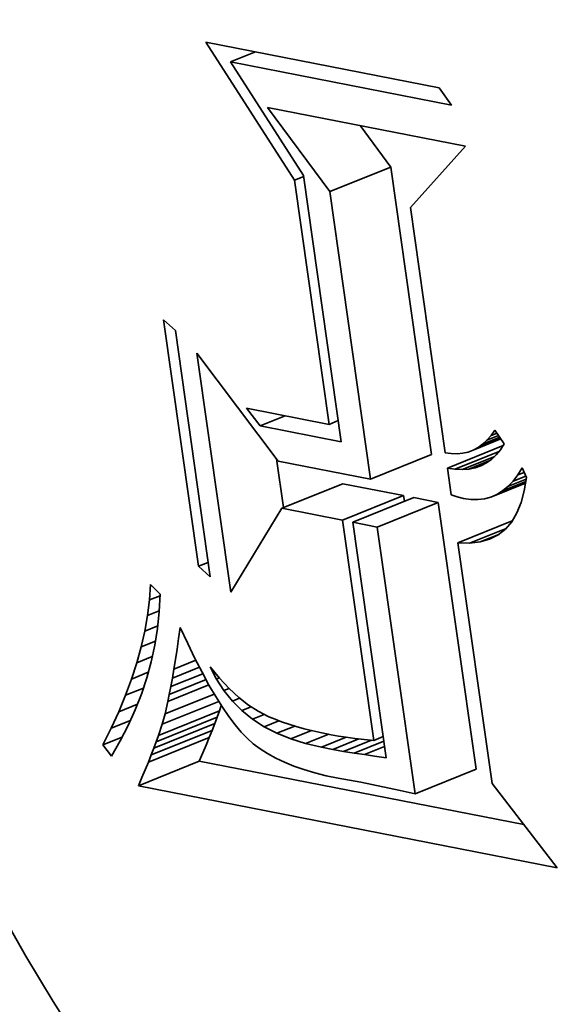
# Model space of a CAD drawing. Extents: x 0 to 10.8, y 0 to 8.3.
# Drawn here: x 7.9 to 8, y 7.5 to 7.5 of the extents above; entities that cross this region are included whole.
import ezdxf

# ---------------------------------------------------------------- set-up
doc = ezdxf.new("R2010")
doc.units = 0
doc.header["$MEASUREMENT"] = 0
doc.layers.get('0').update_dxf_attribs({"lineweight": 13})

msp = doc.modelspace()

# ---------------------------------------------------------------- linework, layer by layer
at = {"color": 7, "lineweight": 35, "ltscale": 0.00022114}
msp.add_line((7.93756, 7.536215), (7.932783, 7.54366), dxfattribs=at)
at = {"color": 7, "lineweight": 35, "ltscale": 0.000320634}
msp.add_line((7.932783, 7.54366), (7.94537, 7.541197), dxfattribs=at)
at = {"color": 7, "lineweight": 35, "ltscale": 3.62853e-05}
for p, q in [((7.934118, 7.542592), (7.935464, 7.543135)), ((7.935719, 7.522988), (7.937065, 7.523531))]:
    msp.add_line(p, q, dxfattribs=at)
at = {"color": 7, "lineweight": 35, "ltscale": 0.000303462}
msp.add_line((7.946031, 7.540262), (7.934118, 7.542592), dxfattribs=at)
at = {"color": 7, "lineweight": 35, "ltscale": 0.000181755}
msp.add_line((7.934118, 7.542592), (7.938051, 7.536477), dxfattribs=at)
at = {"color": 7, "lineweight": 35, "ltscale": 2.86402e-05}
msp.add_line((7.94537, 7.541197), (7.946031, 7.540262), dxfattribs=at)
at = {"color": 7, "lineweight": 35, "ltscale": 0.000140989}
msp.add_line((7.939465, 7.535604), (7.936115, 7.540141), dxfattribs=at)
at = {"color": 7, "lineweight": 35, "ltscale": 0.000271898}
msp.add_line((7.936115, 7.540141), (7.946789, 7.538053), dxfattribs=at)
at = {"color": 7, "lineweight": 35, "ltscale": 6.95004e-05}
msp.add_line((7.94275, 7.536929), (7.941099, 7.539166), dxfattribs=at)
at = {"color": 7, "lineweight": 35, "ltscale": 0.000111088}
msp.add_line((7.946789, 7.538053), (7.943812, 7.534753), dxfattribs=at)
at = {"color": 7, "lineweight": 35, "ltscale": 8.85718e-05}
for p, q in [((7.939465, 7.535604), (7.94275, 7.536929)), ((7.941663, 7.520123), (7.944949, 7.521448)), ((7.936877, 7.518551), (7.940163, 7.519876)), ((7.94016, 7.517909), (7.943446, 7.519234)), ((7.940703, 7.517802), (7.943989, 7.519128)), ((7.942029, 7.517543), (7.945315, 7.518868)), ((7.930116, 7.505982), (7.933401, 7.507307)), ((7.930234, 7.506313), (7.933519, 7.507638)), ((7.929986, 7.505632), (7.933272, 7.506958)), ((7.929689, 7.504878), (7.932975, 7.506204)), ((7.929844, 7.505265), (7.933129, 7.50659)), ((7.929151, 7.503608), (7.932436, 7.504934)), ((7.944071, 7.503168), (7.947356, 7.504493))]:
    msp.add_line(p, q, dxfattribs=at)
at = {"color": 7, "lineweight": 35, "ltscale": 0.000390901}
for p, q in [((7.944949, 7.521448), (7.94275, 7.536929)), ((7.941663, 7.520123), (7.939465, 7.535604))]:
    msp.add_line(p, q, dxfattribs=at)
at = {"color": 7, "lineweight": 35, "ltscale": 1.34668e-05}
for p, q in [((7.93756, 7.536215), (7.93806, 7.536416)), ((7.939427, 7.523069), (7.939927, 7.52327)), ((7.941844, 7.506053), (7.942343, 7.506254))]:
    msp.add_line(p, q, dxfattribs=at)
at = {"color": 7, "lineweight": 35, "ltscale": 0.000362203}
msp.add_line((7.938051, 7.536477), (7.940088, 7.522133), dxfattribs=at)
at = {"color": 7, "lineweight": 35, "ltscale": 0.000331946}
msp.add_line((7.939427, 7.523069), (7.93756, 7.536215), dxfattribs=at)
at = {"color": 7, "lineweight": 35, "ltscale": 0.000333506}
msp.add_line((7.943812, 7.534753), (7.945688, 7.521545), dxfattribs=at)
at = {"color": 7, "lineweight": 35, "ltscale": 2.12782e-05}
for p, q in [((7.930512, 7.528695), (7.931143, 7.528123)), ((7.933028, 7.514854), (7.932397, 7.515426))]:
    msp.add_line(p, q, dxfattribs=at)
at = {"color": 7, "lineweight": 35, "ltscale": 0.000335055}
for p, q in [((7.932397, 7.515426), (7.930512, 7.528695)), ((7.931143, 7.528123), (7.933028, 7.514854))]:
    msp.add_line(p, q, dxfattribs=at)
at = {"color": 7, "lineweight": 35, "ltscale": 0.000324976}
msp.add_line((7.934136, 7.51404), (7.932309, 7.52691), dxfattribs=at)
at = {"color": 7, "lineweight": 35, "ltscale": 0.000181911}
msp.add_line((7.932309, 7.52691), (7.936685, 7.521097), dxfattribs=at)
at = {"color": 7, "lineweight": 35, "ltscale": 3.0284e-05}
msp.add_line((7.935719, 7.522988), (7.934971, 7.523941), dxfattribs=at)
at = {"color": 7, "lineweight": 35, "ltscale": 0.000113524}
msp.add_line((7.934971, 7.523941), (7.939427, 7.523069), dxfattribs=at)
at = {"color": 7, "lineweight": 35, "ltscale": 0.000111304}
msp.add_line((7.940088, 7.522133), (7.935719, 7.522988), dxfattribs=at)
at = {"color": 7, "lineweight": 35, "ltscale": 8.89755e-06}
msp.add_line((7.948161, 7.522464), (7.94837, 7.522753), dxfattribs=at)
at = {"color": 7, "lineweight": 35, "ltscale": 8.61123e-06}
msp.add_line((7.948161, 7.522464), (7.948481, 7.522593), dxfattribs=at)
at = {"color": 7, "lineweight": 35, "ltscale": 2.20979e-05}
msp.add_line((7.94837, 7.522753), (7.948874, 7.522027), dxfattribs=at)
at = {"color": 7, "lineweight": 35, "ltscale": 4.03786e-05}
msp.add_line((7.947195, 7.521683), (7.948693, 7.522288), dxfattribs=at)
at = {"color": 7, "lineweight": 35, "ltscale": 3.28374e-05}
msp.add_line((7.947457, 7.521823), (7.948675, 7.522314), dxfattribs=at)
at = {"color": 7, "lineweight": 35, "ltscale": 7.62038e-06}
msp.add_line((7.947457, 7.521823), (7.947705, 7.521999), dxfattribs=at)
at = {"color": 7, "lineweight": 35, "ltscale": 2.5022e-05}
msp.add_line((7.947705, 7.521999), (7.948633, 7.522374), dxfattribs=at)
at = {"color": 7, "lineweight": 35, "ltscale": 7.93938e-06}
msp.add_line((7.947705, 7.521999), (7.94794, 7.522213), dxfattribs=at)
at = {"color": 7, "lineweight": 35, "ltscale": 1.69482e-05}
msp.add_line((7.94794, 7.522213), (7.948569, 7.522467), dxfattribs=at)
at = {"color": 7, "lineweight": 35, "ltscale": 8.36976e-06}
msp.add_line((7.94794, 7.522213), (7.948161, 7.522464), dxfattribs=at)
at = {"color": 7, "lineweight": 35, "ltscale": 9.58871e-06}
msp.add_line((7.948874, 7.522027), (7.948667, 7.521704), dxfattribs=at)
at = {"color": 7, "lineweight": 35, "ltscale": 8.28759e-06}
msp.add_line((7.945688, 7.521545), (7.946016, 7.521499), dxfattribs=at)
at = {"color": 7, "lineweight": 35, "ltscale": 8.10205e-05}
msp.add_line((7.945806, 7.520716), (7.948811, 7.521929), dxfattribs=at)
at = {"color": 7, "lineweight": 35, "ltscale": 7.87181e-06}
msp.add_line((7.946016, 7.521499), (7.946331, 7.521489), dxfattribs=at)
at = {"color": 7, "lineweight": 35, "ltscale": 6.4257e-05}
msp.add_line((7.946212, 7.520656), (7.948596, 7.521617), dxfattribs=at)
at = {"color": 7, "lineweight": 35, "ltscale": 7.56892e-06}
msp.add_line((7.946331, 7.521489), (7.946632, 7.521516), dxfattribs=at)
at = {"color": 7, "lineweight": 35, "ltscale": 7.38756e-06}
msp.add_line((7.946632, 7.521516), (7.946921, 7.521581), dxfattribs=at)
at = {"color": 7, "lineweight": 35, "ltscale": 7.32793e-06}
msp.add_line((7.946921, 7.521581), (7.947195, 7.521683), dxfattribs=at)
at = {"color": 7, "lineweight": 35, "ltscale": 7.40364e-06}
msp.add_line((7.947195, 7.521683), (7.947457, 7.521823), dxfattribs=at)
at = {"color": 7, "lineweight": 35, "ltscale": 9.05567e-06}
msp.add_line((7.948667, 7.521704), (7.948437, 7.521424), dxfattribs=at)
at = {"color": 7, "lineweight": 35, "ltscale": 6.65789e-05}
msp.add_line((7.936965, 7.518586), (7.93659, 7.521223), dxfattribs=at)
at = {"color": 7, "lineweight": 35, "ltscale": 0.00012681}
msp.add_line((7.936685, 7.521097), (7.941663, 7.520123), dxfattribs=at)
at = {"color": 7, "lineweight": 35, "ltscale": 4.74786e-05}
msp.add_line((7.946596, 7.520638), (7.948357, 7.521349), dxfattribs=at)
at = {"color": 7, "lineweight": 35, "ltscale": 3.05388e-05}
msp.add_line((7.946958, 7.520662), (7.948091, 7.521119), dxfattribs=at)
at = {"color": 7, "lineweight": 35, "ltscale": 8.316e-06}
msp.add_line((7.947912, 7.520992), (7.947616, 7.52084), dxfattribs=at)
at = {"color": 7, "lineweight": 35, "ltscale": 8.40459e-06}
msp.add_line((7.948186, 7.521187), (7.947912, 7.520992), dxfattribs=at)
at = {"color": 7, "lineweight": 35, "ltscale": 8.64558e-06}
msp.add_line((7.948437, 7.521424), (7.948186, 7.521187), dxfattribs=at)
at = {"color": 7, "lineweight": 35, "ltscale": 1.02699e-05}
msp.add_line((7.946212, 7.520656), (7.945806, 7.520716), dxfattribs=at)
at = {"color": 7, "lineweight": 35, "ltscale": 3.64527e-05}
msp.add_line((7.945806, 7.520716), (7.946011, 7.519272), dxfattribs=at)
at = {"color": 7, "lineweight": 35, "ltscale": 9.613e-06}
msp.add_line((7.946596, 7.520638), (7.946212, 7.520656), dxfattribs=at)
at = {"color": 7, "lineweight": 35, "ltscale": 9.07879e-06}
msp.add_line((7.946958, 7.520662), (7.946596, 7.520638), dxfattribs=at)
at = {"color": 7, "lineweight": 35, "ltscale": 8.66765e-06}
msp.add_line((7.947299, 7.52073), (7.946958, 7.520662), dxfattribs=at)
at = {"color": 7, "lineweight": 35, "ltscale": 1.29425e-05}
msp.add_line((7.947299, 7.52073), (7.947779, 7.520923), dxfattribs=at)
at = {"color": 7, "lineweight": 35, "ltscale": 8.40434e-06}
msp.add_line((7.947616, 7.52084), (7.947299, 7.52073), dxfattribs=at)
at = {"color": 7, "lineweight": 35, "ltscale": 1.13053e-05}
msp.add_line((7.949602, 7.520349), (7.94984, 7.520733), dxfattribs=at)
at = {"color": 7, "lineweight": 35, "ltscale": 9.24113e-06}
msp.add_line((7.949602, 7.520349), (7.949945, 7.520487), dxfattribs=at)
at = {"color": 7, "lineweight": 35, "ltscale": 1.41669e-05}
msp.add_line((7.94984, 7.520733), (7.950062, 7.520212), dxfattribs=at)
at = {"color": 7, "lineweight": 35, "ltscale": 5.03119e-05}
msp.add_line((7.948149, 7.519157), (7.950015, 7.51991), dxfattribs=at)
at = {"color": 7, "lineweight": 35, "ltscale": 4.15778e-05}
msp.add_line((7.948475, 7.519298), (7.950017, 7.51992), dxfattribs=at)
at = {"color": 7, "lineweight": 35, "ltscale": 3.35568e-05}
msp.add_line((7.948783, 7.519487), (7.950028, 7.519989), dxfattribs=at)
at = {"color": 7, "lineweight": 35, "ltscale": 2.62684e-05}
msp.add_line((7.949073, 7.519726), (7.950048, 7.520119), dxfattribs=at)
at = {"color": 7, "lineweight": 35, "ltscale": 9.90503e-06}
msp.add_line((7.949073, 7.519726), (7.949346, 7.520013), dxfattribs=at)
at = {"color": 7, "lineweight": 35, "ltscale": 1.05543e-05}
msp.add_line((7.949346, 7.520013), (7.949602, 7.520349), dxfattribs=at)
at = {"color": 7, "lineweight": 35, "ltscale": 1.84142e-05}
msp.add_line((7.949346, 7.520013), (7.950029, 7.520288), dxfattribs=at)
at = {"color": 7, "lineweight": 35, "ltscale": 1.82027e-05}
msp.add_line((7.950062, 7.520212), (7.949951, 7.519492), dxfattribs=at)
at = {"color": 7, "lineweight": 35, "ltscale": 8.36183e-05}
for p, q in [((7.943446, 7.519234), (7.940163, 7.519876)), ((7.94016, 7.517909), (7.936877, 7.518551))]:
    msp.add_line(p, q, dxfattribs=at)
at = {"color": 7, "lineweight": 35, "ltscale": 9.03815e-06}
msp.add_line((7.948475, 7.519298), (7.948783, 7.519487), dxfattribs=at)
at = {"color": 7, "lineweight": 35, "ltscale": 9.39259e-06}
msp.add_line((7.948783, 7.519487), (7.949073, 7.519726), dxfattribs=at)
at = {"color": 7, "lineweight": 35, "ltscale": 1.64846e-05}
msp.add_line((7.949951, 7.519492), (7.949783, 7.518855), dxfattribs=at)
at = {"color": 7, "lineweight": 35, "ltscale": 7.77246e-06}
msp.add_line((7.943489, 7.518926), (7.943446, 7.519234), dxfattribs=at)
at = {"color": 7, "lineweight": 35, "ltscale": 3.37837e-05}
for p, q in [((7.945315, 7.518868), (7.943989, 7.519128)), ((7.942029, 7.517543), (7.940703, 7.517802))]:
    msp.add_line(p, q, dxfattribs=at)
at = {"color": 7, "lineweight": 35, "ltscale": 0.000362978}
for p, q in [((7.947356, 7.504493), (7.945315, 7.518868)), ((7.944071, 7.503168), (7.942029, 7.517543))]:
    msp.add_line(p, q, dxfattribs=at)
at = {"color": 7, "lineweight": 35, "ltscale": 8.616e-06}
msp.add_line((7.946011, 7.519272), (7.94634, 7.51917), dxfattribs=at)
at = {"color": 7, "lineweight": 35, "ltscale": 8.57085e-06}
msp.add_line((7.94634, 7.51917), (7.946672, 7.519084), dxfattribs=at)
at = {"color": 7, "lineweight": 35, "ltscale": 9.9897e-06}
msp.add_line((7.946672, 7.519084), (7.947067, 7.519029), dxfattribs=at)
at = {"color": 7, "lineweight": 35, "ltscale": 9.45329e-06}
msp.add_line((7.947067, 7.519029), (7.947445, 7.519023), dxfattribs=at)
at = {"color": 7, "lineweight": 35, "ltscale": 9.07807e-06}
msp.add_line((7.947445, 7.519023), (7.947806, 7.519066), dxfattribs=at)
at = {"color": 7, "lineweight": 35, "ltscale": 8.8779e-06}
msp.add_line((7.947806, 7.519066), (7.948149, 7.519157), dxfattribs=at)
at = {"color": 7, "lineweight": 35, "ltscale": 8.86852e-06}
msp.add_line((7.948149, 7.519157), (7.948475, 7.519298), dxfattribs=at)
at = {"color": 7, "lineweight": 35, "ltscale": 1.50073e-05}
msp.add_line((7.949783, 7.518855), (7.949558, 7.518298), dxfattribs=at)
at = {"color": 7, "lineweight": 35, "ltscale": 0.00013195}
msp.add_line((7.936877, 7.518551), (7.934136, 7.51404), dxfattribs=at)
at = {"color": 7, "lineweight": 35, "ltscale": 1.38074e-05}
msp.add_line((7.949558, 7.518298), (7.949275, 7.517824), dxfattribs=at)
at = {"color": 7, "lineweight": 35, "ltscale": 0.000299376}
msp.add_line((7.941844, 7.506053), (7.94016, 7.517909), dxfattribs=at)
at = {"color": 7, "lineweight": 35, "ltscale": 0.000320319}
msp.add_line((7.940703, 7.517802), (7.942505, 7.505117), dxfattribs=at)
at = {"color": 7, "lineweight": 35, "ltscale": 7.89154e-05}
msp.add_line((7.946377, 7.516692), (7.949304, 7.517873), dxfattribs=at)
at = {"color": 7, "lineweight": 35, "ltscale": 1.2986e-05}
msp.add_line((7.949275, 7.517824), (7.948935, 7.517431), dxfattribs=at)
at = {"color": 7, "lineweight": 35, "ltscale": 5.29681e-05}
msp.add_line((7.947003, 7.516677), (7.948968, 7.517469), dxfattribs=at)
at = {"color": 7, "lineweight": 35, "ltscale": 1.26044e-05}
msp.add_line((7.948935, 7.517431), (7.948538, 7.51712), dxfattribs=at)
at = {"color": 7, "lineweight": 35, "ltscale": 1.43109e-05}
msp.add_line((7.947572, 7.516743), (7.947003, 7.516677), dxfattribs=at)
at = {"color": 7, "lineweight": 35, "ltscale": 2.69439e-05}
msp.add_line((7.947572, 7.516743), (7.948571, 7.517146), dxfattribs=at)
at = {"color": 7, "lineweight": 35, "ltscale": 1.33186e-05}
msp.add_line((7.948084, 7.516891), (7.947572, 7.516743), dxfattribs=at)
at = {"color": 7, "lineweight": 35, "ltscale": 1.27243e-05}
msp.add_line((7.948538, 7.51712), (7.948084, 7.516891), dxfattribs=at)
at = {"color": 7, "lineweight": 35, "ltscale": 1.5661e-05}
msp.add_line((7.947003, 7.516677), (7.946377, 7.516692), dxfattribs=at)
at = {"color": 7, "lineweight": 35, "ltscale": 0.000327299}
msp.add_line((7.946377, 7.516692), (7.948218, 7.50373), dxfattribs=at)
at = {"color": 7, "lineweight": 35, "ltscale": 1.40124e-05}
msp.add_line((7.932397, 7.515426), (7.932917, 7.515636), dxfattribs=at)
at = {"color": 7, "lineweight": 35, "ltscale": 2.07224e-05}
msp.add_line((7.929749, 7.513612), (7.929811, 7.514439), dxfattribs=at)
at = {"color": 7, "lineweight": 35, "ltscale": 1.83329e-05}
msp.add_line((7.929811, 7.514439), (7.930328, 7.513919), dxfattribs=at)
at = {"color": 7, "lineweight": 35, "ltscale": 2.1041e-05}
msp.add_line((7.929644, 7.512777), (7.929749, 7.513612), dxfattribs=at)
at = {"color": 7, "lineweight": 35, "ltscale": 1.54939e-05}
msp.add_line((7.929749, 7.513612), (7.930324, 7.513844), dxfattribs=at)
at = {"color": 7, "lineweight": 35, "ltscale": 2.31925e-05}
msp.add_line((7.930328, 7.513919), (7.930276, 7.512993), dxfattribs=at)
at = {"color": 7, "lineweight": 35, "ltscale": 1.71068e-05}
msp.add_line((7.929644, 7.512777), (7.930279, 7.513033), dxfattribs=at)
at = {"color": 7, "lineweight": 35, "ltscale": 2.29768e-05}
msp.add_line((7.930276, 7.512993), (7.930178, 7.512079), dxfattribs=at)
at = {"color": 7, "lineweight": 35, "ltscale": 2.13923e-05}
msp.add_line((7.929496, 7.511935), (7.929644, 7.512777), dxfattribs=at)
at = {"color": 7, "lineweight": 35, "ltscale": 2.18145e-05}
msp.add_line((7.929303, 7.511083), (7.929496, 7.511935), dxfattribs=at)
at = {"color": 7, "lineweight": 35, "ltscale": 1.87897e-05}
msp.add_line((7.929496, 7.511935), (7.930193, 7.512216), dxfattribs=at)
at = {"color": 7, "lineweight": 35, "ltscale": 2.28337e-05}
msp.add_line((7.930178, 7.512079), (7.930032, 7.511178), dxfattribs=at)
at = {"color": 7, "lineweight": 35, "ltscale": 1.46667e-05}
msp.add_line((7.931321, 7.511545), (7.931407, 7.512125), dxfattribs=at)
at = {"color": 7, "lineweight": 35, "ltscale": 2.37655e-05}
msp.add_line((7.931407, 7.512125), (7.931808, 7.511263), dxfattribs=at)
at = {"color": 7, "lineweight": 35, "ltscale": 1.48406e-05}
msp.add_line((7.931234, 7.510958), (7.931321, 7.511545), dxfattribs=at)
at = {"color": 7, "lineweight": 35, "ltscale": 2.22744e-05}
msp.add_line((7.929067, 7.510224), (7.929303, 7.511083), dxfattribs=at)
at = {"color": 7, "lineweight": 35, "ltscale": 2.05848e-05}
msp.add_line((7.929303, 7.511083), (7.930067, 7.511391), dxfattribs=at)
at = {"color": 7, "lineweight": 35, "ltscale": 2.27547e-05}
msp.add_line((7.930032, 7.511178), (7.92984, 7.510288), dxfattribs=at)
at = {"color": 7, "lineweight": 35, "ltscale": 1.39923e-05}
msp.add_line((7.931148, 7.510405), (7.931234, 7.510958), dxfattribs=at)
at = {"color": 7, "lineweight": 35, "ltscale": 2.23445e-05}
msp.add_line((7.931808, 7.511263), (7.9322, 7.51046), dxfattribs=at)
at = {"color": 7, "lineweight": 35, "ltscale": 2.24141e-05}
msp.add_line((7.929067, 7.510224), (7.929898, 7.51056), dxfattribs=at)
at = {"color": 7, "lineweight": 35, "ltscale": 1.31551e-05}
msp.add_line((7.931064, 7.509885), (7.931148, 7.510405), dxfattribs=at)
at = {"color": 7, "lineweight": 35, "ltscale": 3.1975e-05}
msp.add_line((7.931064, 7.509885), (7.93225, 7.510364), dxfattribs=at)
at = {"color": 7, "lineweight": 35, "ltscale": 2.09129e-05}
msp.add_line((7.9322, 7.51046), (7.932583, 7.509717), dxfattribs=at)
at = {"color": 7, "lineweight": 35, "ltscale": 2.2788e-05}
msp.add_line((7.928787, 7.509357), (7.929067, 7.510224), dxfattribs=at)
at = {"color": 7, "lineweight": 35, "ltscale": 2.27398e-05}
msp.add_line((7.92984, 7.510288), (7.9296, 7.509411), dxfattribs=at)
at = {"color": 7, "lineweight": 35, "ltscale": 3.94063e-05}
msp.add_line((7.930981, 7.5094), (7.932443, 7.509989), dxfattribs=at)
at = {"color": 7, "lineweight": 35, "ltscale": 1.23186e-05}
msp.add_line((7.930981, 7.5094), (7.931064, 7.509885), dxfattribs=at)
at = {"color": 7, "lineweight": 35, "ltscale": 1.87807e-05}
msp.add_line((7.93336, 7.509351), (7.933017, 7.510019), dxfattribs=at)
at = {"color": 7, "lineweight": 35, "ltscale": 2.01695e-05}
msp.add_line((7.933017, 7.510019), (7.933527, 7.509394), dxfattribs=at)
at = {"color": 7, "lineweight": 35, "ltscale": 2.33343e-05}
msp.add_line((7.928464, 7.508481), (7.928787, 7.509357), dxfattribs=at)
at = {"color": 7, "lineweight": 35, "ltscale": 2.41744e-05}
msp.add_line((7.928787, 7.509357), (7.929684, 7.509718), dxfattribs=at)
at = {"color": 7, "lineweight": 35, "ltscale": 2.27806e-05}
msp.add_line((7.9296, 7.509411), (7.929314, 7.508546), dxfattribs=at)
at = {"color": 7, "lineweight": 35, "ltscale": 5.32929e-05}
msp.add_line((7.930819, 7.508529), (7.932796, 7.509327), dxfattribs=at)
at = {"color": 7, "lineweight": 35, "ltscale": 4.64709e-05}
msp.add_line((7.9309, 7.508948), (7.932623, 7.509643), dxfattribs=at)
at = {"color": 7, "lineweight": 35, "ltscale": 1.1483e-05}
msp.add_line((7.9309, 7.508948), (7.930981, 7.5094), dxfattribs=at)
at = {"color": 7, "lineweight": 35, "ltscale": 1.9507e-05}
msp.add_line((7.932583, 7.509717), (7.932957, 7.509032), dxfattribs=at)
at = {"color": 7, "lineweight": 35, "ltscale": 4.11312e-06}
msp.add_line((7.93336, 7.509351), (7.933512, 7.509412), dxfattribs=at)
at = {"color": 7, "lineweight": 35, "ltscale": 1.83808e-05}
msp.add_line((7.93376, 7.508734), (7.93336, 7.509351), dxfattribs=at)
at = {"color": 7, "lineweight": 35, "ltscale": 1.88783e-05}
msp.add_line((7.933527, 7.509394), (7.934041, 7.508841), dxfattribs=at)
at = {"color": 7, "lineweight": 35, "ltscale": 2.57642e-05}
msp.add_line((7.928464, 7.508481), (7.92942, 7.508867), dxfattribs=at)
at = {"color": 7, "lineweight": 35, "ltscale": 5.96722e-05}
msp.add_line((7.93074, 7.508145), (7.932954, 7.509038), dxfattribs=at)
at = {"color": 7, "lineweight": 35, "ltscale": 1.06486e-05}
msp.add_line((7.930819, 7.508529), (7.9309, 7.508948), dxfattribs=at)
at = {"color": 7, "lineweight": 35, "ltscale": 1.81045e-05}
msp.add_line((7.932957, 7.509032), (7.933322, 7.508406), dxfattribs=at)
at = {"color": 7, "lineweight": 35, "ltscale": 7.47203e-06}
msp.add_line((7.93376, 7.508734), (7.934037, 7.508846), dxfattribs=at)
at = {"color": 7, "lineweight": 35, "ltscale": 1.76689e-05}
msp.add_line((7.934041, 7.508841), (7.93456, 7.508361), dxfattribs=at)
at = {"color": 7, "lineweight": 35, "ltscale": 2.39197e-05}
msp.add_line((7.928097, 7.507597), (7.928464, 7.508481), dxfattribs=at)
at = {"color": 7, "lineweight": 35, "ltscale": 2.28946e-05}
msp.add_line((7.929314, 7.508546), (7.92898, 7.507693), dxfattribs=at)
at = {"color": 7, "lineweight": 35, "ltscale": 7.1519e-05}
msp.add_line((7.930587, 7.507477), (7.93324, 7.508548), dxfattribs=at)
at = {"color": 7, "lineweight": 35, "ltscale": 9.81575e-06}
msp.add_line((7.93074, 7.508145), (7.930819, 7.508529), dxfattribs=at)
at = {"color": 7, "lineweight": 35, "ltscale": 1.67341e-05}
msp.add_line((7.933322, 7.508406), (7.933678, 7.50784), dxfattribs=at)
at = {"color": 7, "lineweight": 35, "ltscale": 1.81543e-05}
msp.add_line((7.934217, 7.50817), (7.93376, 7.508734), dxfattribs=at)
at = {"color": 7, "lineweight": 35, "ltscale": 1.04342e-05}
msp.add_line((7.934217, 7.50817), (7.934604, 7.508326), dxfattribs=at)
at = {"color": 7, "lineweight": 35, "ltscale": 1.65861e-05}
msp.add_line((7.93456, 7.508361), (7.935082, 7.507952), dxfattribs=at)
at = {"color": 7, "lineweight": 35, "ltscale": 2.70627e-05}
msp.add_line((7.928097, 7.507597), (7.929101, 7.508002), dxfattribs=at)
at = {"color": 7, "lineweight": 35, "ltscale": 2.30805e-05}
msp.add_line((7.92898, 7.507693), (7.9286, 7.506851), dxfattribs=at)
at = {"color": 7, "lineweight": 35, "ltscale": 8.22693e-05}
msp.add_line((7.930431, 7.506919), (7.933483, 7.50815), dxfattribs=at)
at = {"color": 7, "lineweight": 35, "ltscale": 1.71204e-05}
msp.add_line((7.930587, 7.507477), (7.93074, 7.508145), dxfattribs=at)
at = {"color": 7, "lineweight": 35, "ltscale": 7.87134e-06}
msp.add_line((7.933519, 7.507638), (7.933617, 7.507938), dxfattribs=at)
at = {"color": 7, "lineweight": 35, "ltscale": 1.53593e-05}
msp.add_line((7.933678, 7.50784), (7.934025, 7.507332), dxfattribs=at)
at = {"color": 7, "lineweight": 35, "ltscale": 1.81507e-05}
msp.add_line((7.934732, 7.507658), (7.934217, 7.50817), dxfattribs=at)
at = {"color": 7, "lineweight": 35, "ltscale": 1.34126e-05}
msp.add_line((7.934732, 7.507658), (7.935229, 7.507858), dxfattribs=at)
at = {"color": 7, "lineweight": 35, "ltscale": 1.56278e-05}
msp.add_line((7.935082, 7.507952), (7.935609, 7.507616), dxfattribs=at)
at = {"color": 7, "lineweight": 35, "ltscale": 2.45506e-05}
msp.add_line((7.927687, 7.506705), (7.928097, 7.507597), dxfattribs=at)
at = {"color": 7, "lineweight": 35, "ltscale": 1.44925e-05}
msp.add_line((7.930431, 7.506919), (7.930587, 7.507477), dxfattribs=at)
at = {"color": 7, "lineweight": 35, "ltscale": 9.31816e-06}
for p, q in [((7.933272, 7.506958), (7.933401, 7.507307)), ((7.929986, 7.505632), (7.930116, 7.505982))]:
    msp.add_line(p, q, dxfattribs=at)
at = {"color": 7, "lineweight": 35, "ltscale": 8.7841e-06}
for p, q in [((7.933401, 7.507307), (7.933519, 7.507638)), ((7.930116, 7.505982), (7.930234, 7.506313))]:
    msp.add_line(p, q, dxfattribs=at)
at = {"color": 7, "lineweight": 35, "ltscale": 1.40379e-05}
msp.add_line((7.934025, 7.507332), (7.934363, 7.506884), dxfattribs=at)
at = {"color": 7, "lineweight": 35, "ltscale": 1.83497e-05}
msp.add_line((7.935303, 7.507197), (7.934732, 7.507658), dxfattribs=at)
at = {"color": 7, "lineweight": 35, "ltscale": 1.70238e-05}
msp.add_line((7.935303, 7.507197), (7.935935, 7.507452), dxfattribs=at)
at = {"color": 7, "lineweight": 35, "ltscale": 1.87551e-05}
msp.add_line((7.935933, 7.506789), (7.935303, 7.507197), dxfattribs=at)
at = {"color": 7, "lineweight": 35, "ltscale": 1.62198e-05}
msp.add_line((7.935609, 7.507616), (7.936189, 7.507325), dxfattribs=at)
at = {"color": 7, "lineweight": 35, "ltscale": 8.92127e-06}
msp.add_line((7.936189, 7.507325), (7.936518, 7.507186), dxfattribs=at)
at = {"color": 7, "lineweight": 35, "ltscale": 9.45951e-06}
msp.add_line((7.936518, 7.507186), (7.936872, 7.507053), dxfattribs=at)
at = {"color": 7, "lineweight": 35, "ltscale": 2.52058e-05}
msp.add_line((7.927232, 7.505805), (7.927687, 7.506705), dxfattribs=at)
at = {"color": 7, "lineweight": 35, "ltscale": 2.79278e-05}
msp.add_line((7.927687, 7.506705), (7.928723, 7.507123), dxfattribs=at)
at = {"color": 7, "lineweight": 35, "ltscale": 2.33032e-05}
msp.add_line((7.9286, 7.506851), (7.928172, 7.506023), dxfattribs=at)
at = {"color": 7, "lineweight": 35, "ltscale": 1.59399e-05}
msp.add_line((7.930234, 7.506313), (7.930431, 7.506919), dxfattribs=at)
at = {"color": 7, "lineweight": 35, "ltscale": 9.85652e-06}
for p, q in [((7.933129, 7.50659), (7.933272, 7.506958)), ((7.929844, 7.505265), (7.929986, 7.505632))]:
    msp.add_line(p, q, dxfattribs=at)
at = {"color": 7, "lineweight": 35, "ltscale": 1.27319e-05}
msp.add_line((7.934363, 7.506884), (7.934692, 7.506495), dxfattribs=at)
at = {"color": 7, "lineweight": 35, "ltscale": 2.13411e-05}
msp.add_line((7.935933, 7.506789), (7.936725, 7.507109), dxfattribs=at)
at = {"color": 7, "lineweight": 35, "ltscale": 1.93258e-05}
msp.add_line((7.936619, 7.506433), (7.935933, 7.506789), dxfattribs=at)
at = {"color": 7, "lineweight": 35, "ltscale": 2.60401e-05}
msp.add_line((7.936619, 7.506433), (7.937585, 7.506823), dxfattribs=at)
at = {"color": 7, "lineweight": 35, "ltscale": 1.00356e-05}
msp.add_line((7.936872, 7.507053), (7.937252, 7.506925), dxfattribs=at)
at = {"color": 7, "lineweight": 35, "ltscale": 1.06092e-05}
msp.add_line((7.937252, 7.506925), (7.937658, 7.506801), dxfattribs=at)
at = {"color": 7, "lineweight": 35, "ltscale": 1.1196e-05}
msp.add_line((7.937658, 7.506801), (7.93809, 7.506682), dxfattribs=at)
at = {"color": 7, "lineweight": 35, "ltscale": 1.17817e-05}
msp.add_line((7.93809, 7.506682), (7.938547, 7.506568), dxfattribs=at)
at = {"color": 7, "lineweight": 35, "ltscale": 2.81701e-05}
msp.add_line((7.927232, 7.505805), (7.928277, 7.506227), dxfattribs=at)
at = {"color": 7, "lineweight": 35, "ltscale": 1.09444e-05}
for p, q in [((7.932807, 7.505799), (7.932975, 7.506204)), ((7.929522, 7.504474), (7.929689, 7.504878))]:
    msp.add_line(p, q, dxfattribs=at)
at = {"color": 7, "lineweight": 35, "ltscale": 1.04045e-05}
for p, q in [((7.932975, 7.506204), (7.933129, 7.50659)), ((7.929689, 7.504878), (7.929844, 7.505265))]:
    msp.add_line(p, q, dxfattribs=at)
at = {"color": 7, "lineweight": 35, "ltscale": 1.14979e-05}
msp.add_line((7.934692, 7.506495), (7.935012, 7.506164), dxfattribs=at)
at = {"color": 7, "lineweight": 35, "ltscale": 1.10617e-05}
msp.add_line((7.935012, 7.506164), (7.935344, 7.505873), dxfattribs=at)
at = {"color": 7, "lineweight": 35, "ltscale": 2.00891e-05}
msp.add_line((7.937363, 7.50613), (7.936619, 7.506433), dxfattribs=at)
at = {"color": 7, "lineweight": 35, "ltscale": 3.02814e-05}
msp.add_line((7.937363, 7.50613), (7.938486, 7.506583), dxfattribs=at)
at = {"color": 7, "lineweight": 35, "ltscale": 2.09896e-05}
msp.add_line((7.938164, 7.505878), (7.937363, 7.50613), dxfattribs=at)
at = {"color": 7, "lineweight": 35, "ltscale": 3.35656e-05}
msp.add_line((7.938164, 7.505878), (7.939409, 7.506381), dxfattribs=at)
at = {"color": 7, "lineweight": 35, "ltscale": 1.23895e-05}
msp.add_line((7.938547, 7.506568), (7.939031, 7.506458), dxfattribs=at)
at = {"color": 7, "lineweight": 35, "ltscale": 3.60096e-05}
msp.add_line((7.939022, 7.505679), (7.940358, 7.506218), dxfattribs=at)
at = {"color": 7, "lineweight": 35, "ltscale": 1.29835e-05}
msp.add_line((7.939031, 7.506458), (7.939539, 7.506354), dxfattribs=at)
at = {"color": 7, "lineweight": 35, "ltscale": 9.93974e-06}
msp.add_line((7.939539, 7.506354), (7.939931, 7.506283), dxfattribs=at)
at = {"color": 7, "lineweight": 35, "ltscale": 3.80203e-05}
msp.add_line((7.939624, 7.505565), (7.941034, 7.506134), dxfattribs=at)
at = {"color": 7, "lineweight": 35, "ltscale": 1.07779e-05}
msp.add_line((7.939931, 7.506283), (7.940357, 7.506218), dxfattribs=at)
at = {"color": 7, "lineweight": 35, "ltscale": 1.1619e-05}
msp.add_line((7.940357, 7.506218), (7.940818, 7.506158), dxfattribs=at)
at = {"color": 7, "lineweight": 35, "ltscale": 1.24652e-05}
msp.add_line((7.940818, 7.506158), (7.941313, 7.506102), dxfattribs=at)
at = {"color": 7, "lineweight": 35, "ltscale": 1.33231e-05}
msp.add_line((7.941313, 7.506102), (7.941844, 7.506053), dxfattribs=at)
at = {"color": 7, "lineweight": 35, "ltscale": 1.89611e-05}
msp.add_line((7.927698, 7.505207), (7.927232, 7.505805), dxfattribs=at)
at = {"color": 7, "lineweight": 35, "ltscale": 2.36103e-05}
msp.add_line((7.928172, 7.506023), (7.927698, 7.505207), dxfattribs=at)
at = {"color": 7, "lineweight": 35, "ltscale": 1.14946e-05}
for p, q in [((7.932628, 7.505376), (7.932807, 7.505799)), ((7.929343, 7.50405), (7.929522, 7.504474))]:
    msp.add_line(p, q, dxfattribs=at)
at = {"color": 7, "lineweight": 35, "ltscale": 1.14892e-05}
msp.add_line((7.935344, 7.505873), (7.935712, 7.505597), dxfattribs=at)
at = {"color": 7, "lineweight": 35, "ltscale": 1.19518e-05}
msp.add_line((7.935712, 7.505597), (7.936115, 7.50534), dxfattribs=at)
at = {"color": 7, "lineweight": 35, "ltscale": 2.20234e-05}
msp.add_line((7.939022, 7.505679), (7.938164, 7.505878), dxfattribs=at)
at = {"color": 7, "lineweight": 35, "ltscale": 1.5301e-05}
msp.add_line((7.939624, 7.505565), (7.939022, 7.505679), dxfattribs=at)
at = {"color": 7, "lineweight": 35, "ltscale": 1.48863e-05}
msp.add_line((7.94021, 7.505461), (7.939624, 7.505565), dxfattribs=at)
at = {"color": 7, "lineweight": 35, "ltscale": 4.0402e-05}
msp.add_line((7.94021, 7.505461), (7.941709, 7.506065), dxfattribs=at)
at = {"color": 7, "lineweight": 35, "ltscale": 4.30386e-05}
msp.add_line((7.940781, 7.505367), (7.942378, 7.506011), dxfattribs=at)
at = {"color": 7, "lineweight": 35, "ltscale": 2.91607e-05}
msp.add_line((7.941337, 7.505283), (7.942419, 7.505719), dxfattribs=at)
at = {"color": 7, "lineweight": 35, "ltscale": 1.20474e-05}
for p, q in [((7.932436, 7.504934), (7.932628, 7.505376)), ((7.929151, 7.503608), (7.929343, 7.50405))]:
    msp.add_line(p, q, dxfattribs=at)
at = {"color": 7, "lineweight": 35, "ltscale": 1.24937e-05}
msp.add_line((7.936115, 7.50534), (7.936553, 7.505099), dxfattribs=at)
at = {"color": 7, "lineweight": 35, "ltscale": 1.30855e-05}
msp.add_line((7.936553, 7.505099), (7.937026, 7.504875), dxfattribs=at)
at = {"color": 7, "lineweight": 35, "ltscale": 1.44773e-05}
msp.add_line((7.940781, 7.505367), (7.94021, 7.505461), dxfattribs=at)
at = {"color": 7, "lineweight": 35, "ltscale": 1.40599e-05}
msp.add_line((7.941337, 7.505283), (7.940781, 7.505367), dxfattribs=at)
at = {"color": 7, "lineweight": 35, "ltscale": 1.3656e-05}
msp.add_line((7.941879, 7.50521), (7.941337, 7.505283), dxfattribs=at)
at = {"color": 7, "lineweight": 35, "ltscale": 1.58214e-05}
msp.add_line((7.942505, 7.505117), (7.941879, 7.50521), dxfattribs=at)
at = {"color": 7, "lineweight": 35, "ltscale": 0.000445596}
msp.add_line((7.949928, 7.501512), (7.932436, 7.504934), dxfattribs=at)
at = {"color": 7, "lineweight": 35, "ltscale": 1.37026e-05}
msp.add_line((7.937026, 7.504875), (7.937534, 7.504668), dxfattribs=at)
at = {"color": 7, "lineweight": 35, "ltscale": 1.43766e-05}
msp.add_line((7.937534, 7.504668), (7.938076, 7.504478), dxfattribs=at)
at = {"color": 7, "lineweight": 35, "ltscale": 1.50712e-05}
msp.add_line((7.938076, 7.504478), (7.938654, 7.504306), dxfattribs=at)
at = {"color": 7, "lineweight": 35, "ltscale": 1.58067e-05}
msp.add_line((7.938654, 7.504306), (7.939267, 7.50415), dxfattribs=at)
at = {"color": 7, "lineweight": 35, "ltscale": 1.65629e-05}
msp.add_line((7.939267, 7.50415), (7.939915, 7.504011), dxfattribs=at)
at = {"color": 7, "lineweight": 35, "ltscale": 3.13187e-05}
msp.add_line((7.939915, 7.504011), (7.941149, 7.503799), dxfattribs=at)
at = {"color": 7, "lineweight": 35, "ltscale": 0.000574815}
msp.add_line((7.951715, 7.499194), (7.929151, 7.503608), dxfattribs=at)
at = {"color": 7, "lineweight": 35, "ltscale": 5.3972e-05}
msp.add_line((7.941149, 7.503799), (7.943262, 7.503356), dxfattribs=at)
at = {"color": 7, "lineweight": 35, "ltscale": 0.000143208}
msp.add_line((7.948218, 7.50373), (7.951715, 7.499194), dxfattribs=at)
at = {"color": 7, "lineweight": 35, "ltscale": 2.07568e-05}
msp.add_line((7.943262, 7.503356), (7.944071, 7.503168), dxfattribs=at)
at = {"color": 7, "lineweight": 35, "ltscale": 0.03937}
for centre, major_axis, start_param, end_param in [((8.707701, 5.76097), (0.925954, -2.295263), 1.998424, 3.141619), ((8.228005, 5.567451), (0.925954, -2.295263), 1.998424, 3.141619), ((8.228005, 5.567451), (0.925954, -2.295263), 3.141619, 6.283211), ((7.950744, 7.519826), (0.027779, -0.068858), 1.189427, 3.141532), ((7.95403, 7.521152), (-0.027779, 0.068858), 0.038705, 1.16806), ((7.950744, 7.519826), (0.027779, -0.068858), 3.141532, 6.283124), ((7.950744, 7.519826), (0.021886, -0.054252), 1.189427, 3.141532), ((7.950744, 7.519826), (0.021886, -0.054252), 3.141532, 6.283124)]:
    msp.add_ellipse(centre, major_axis=major_axis, ratio=0.616564, start_param=start_param, end_param=end_param, dxfattribs=at)

doc.saveas('drawing.dxf')
